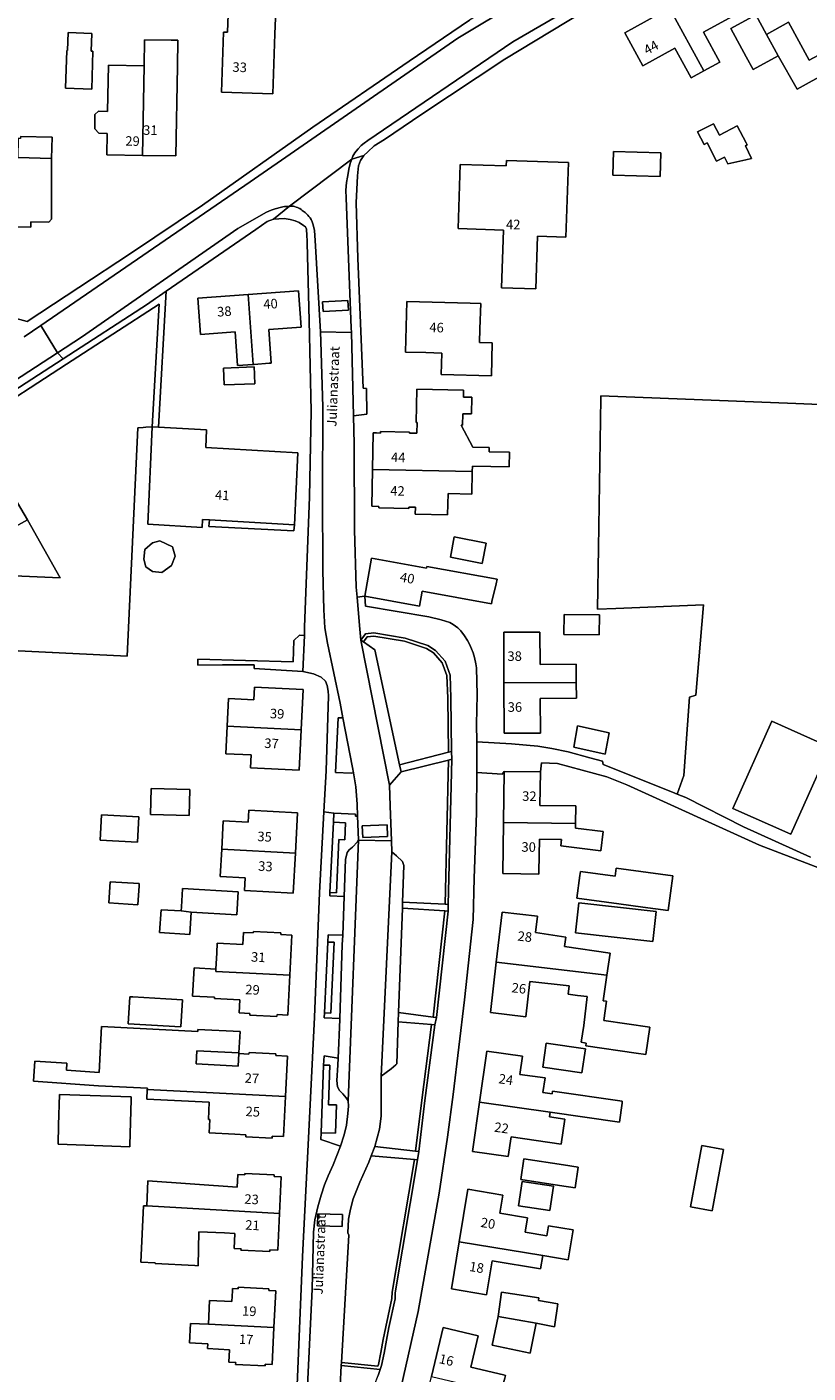
# Model space of a CAD drawing. Units: metres. Extents: x 203275 to 211954, y 436544 to 441036.
# Drawn here: x 206197 to 206319, y 439020 to 439232 of the extents above; entities that cross this region are included whole.
import ezdxf
from ezdxf.enums import TextEntityAlignment as Align

# ---------------------------------------------------------------- set-up
doc = ezdxf.new("R2010")
doc.units = ezdxf.units.M
doc.header["$MEASUREMENT"] = 0
for name, color, linetype, lineweight in [('B-RO-GR-BEPLANTING_CULTUUR_BODEMBEDEKKER-GV', 243, 'Continuous', 0), ('B-RO-GR-BEPLANTING_CULTUUR_HEESTERS-GV', 243, 'Continuous', 0), ('B-RO-GR-GROENVOORZIENING-GV', 243, 'Continuous', 0), ('B-RO-OG-BEBOUWING-GV', 243, 'Continuous', 0), ('B-RO-OG-BEBOUWING-T18', 243, 'Continuous', 0), ('B-RO-OG-TERREIN_CULTUURSCHEIDING-GV', 243, 'Continuous', 0), ('B-RO-OG-TERREIN_ERF-GV', 243, 'Continuous', 0), ('B-RO-OG-TERREIN_ONBEGROEID-GV', 243, 'Continuous', 0), ('B-RO-OG-TOPOGRAFIE-T18', 243, 'Continuous', 0), ('B-RO-VH-VERHARDING_OPEN-GV', 243, 'Continuous', 0)]:
    doc.layers.add(name, color=color, linetype=linetype, lineweight=lineweight)
doc.styles.add('NLCS-ISO-M200-T18', font='NLCS-ISO.ttf', dxfattribs={"height": 1.8})

msp = doc.modelspace()

# ---------------------------------------------------------------- linework, layer by layer
at = {"layer": 'B-RO-GR-BEPLANTING_CULTUUR_BODEMBEDEKKER-GV', "flags": 128}
msp.add_lwpolyline([(206252.13, 439020.839), (206246.03, 439021.466), (206245.842, 439018.202), (206245.766, 439015.933), (206246.966, 439015.558), (206247.96, 439015.558), (206249.104, 439015.896), (206250.041, 439016.739), (206250.679, 439017.471), (206251.26, 439018.427), (206251.804, 439019.87)], close=True, dxfattribs=at)
at = {"layer": 'B-RO-GR-BEPLANTING_CULTUUR_HEESTERS-GV', "flags": 128}
for points in [[(206225.3, 439154.406), (206225.211, 439153.376), (206238.596, 439152.676), (206238.693, 439153.65)], [(206232.31, 439131.03), (206240.011, 439130.578), (206240.221, 439136.233), (206239.436, 439136.274), (206238.584, 439135.427), (206238.469, 439132.082), (206223.493, 439132.488), (206223.481, 439131.549), (206227.349, 439131.63), (206232.308, 439131.646)]]:
    msp.add_lwpolyline(points, close=True, dxfattribs=at)
at = {"layer": 'B-RO-GR-GROENVOORZIENING-GV', "flags": 128}
for points in [[(206202.294, 439179.715), (206188.542, 439170.798), (206187.431, 439170.077), (206187.941, 439169.216), (206189.086, 439169.959), (206202.838, 439178.876), (206217.391, 439188.313), (206216.312, 439169.056), (206217.31, 439169), (206218.507, 439190.351), (206217.465, 439189.632), (206216.828, 439189.193), (206215.55, 439188.311)], [(206249.125, 439135.524), (206249.53, 439135.231), (206250.122, 439136.004), (206251.149, 439136.125), (206255.962, 439135.341), (206259.41, 439134.198), (206260.532, 439133.486), (206261.913, 439131.962), (206262.646, 439129.927), (206262.778, 439126.403), (206262.865, 439117.894), (206263.364, 439118.023), (206263.278, 439126.415), (206263.143, 439130.023), (206262.35, 439132.225), (206260.857, 439133.872), (206259.626, 439134.653), (206256.082, 439135.828), (206251.16, 439136.63), (206249.854, 439136.476)], [(206247.935, 439114.657), (206247.793, 439115.485), (206246.282, 439123.292), (206245.562, 439123.296), (206245.14, 439114.699), (206247.603, 439114.594)], [(206262.894, 439116.65), (206262.353, 439093.983), (206262.853, 439093.958), (206263.397, 439116.774)], [(206244.254, 439095.838), (206244.228, 439095.301), (206246.474, 439095.183), (206246.69, 439101.009), (206246.938, 439102.107), (206247.285, 439102.513), (206247.808, 439102.964), (206248.56, 439103.797), (206248.731, 439104.08), (206248.677, 439105.388), (206248.589, 439107.839), (206248.279, 439107.827), (206248.253, 439108.169), (206244.867, 439108.323), (206244.796, 439106.875), (206246.694, 439106.782), (206246.564, 439104.135), (206245.665, 439104.179), (206245.253, 439095.789)], [(206262.821, 439092.914), (206262.321, 439092.944), (206260.488, 439076.249), (206260.984, 439076.186)], [(206243.907, 439088.046), (206244.906, 439088), (206244.394, 439076.862), (206243.395, 439076.908), (206243.359, 439076.115), (206245.813, 439076.047), (206246.193, 439087.6), (206246.249, 439089.116), (206243.959, 439089.181)], [(206258.199, 439055.099), (206259.174, 439063.142), (206260.718, 439075.028), (206260.219, 439075.071), (206258.678, 439063.204), (206257.702, 439055.156)], [(206243.257, 439068.706), (206244.256, 439068.668), (206244.018, 439062.472), (206245.267, 439062.424), (206245.096, 439057.978), (206242.848, 439058.064), (206242.806, 439056.974), (206245.9, 439055.943), (206246.481, 439057.724), (206246.875, 439059.242), (206247.043, 439061.061), (206247.156, 439062.223), (206247.119, 439063.067), (206246.8, 439063.573), (206246.256, 439064.155), (206245.75, 439064.68), (206245.413, 439065.28), (206245.356, 439066.273), (206245.506, 439068.692), (206245.552, 439069.798), (206243.313, 439070.173)], [(206257.53, 439053.866), (206254.03, 439032.983), (206253.987, 439031.988), (206253.02, 439027.546), (206252.624, 439025.53), (206252.269, 439023.491), (206251.864, 439021.616), (206251.784, 439021.377), (206246.059, 439021.966), (206246.03, 439021.466), (206252.13, 439020.839), (206252.347, 439021.483), (206252.76, 439023.395), (206253.116, 439025.439), (206253.51, 439027.445), (206254.485, 439031.925), (206254.523, 439032.9), (206258.03, 439053.824)]]:
    msp.add_lwpolyline(points, close=True, dxfattribs=at)
at = {"layer": 'B-RO-OG-BEBOUWING-GV', "flags": 128}
for points in [[(206303.037, 439225.003), (206305.562, 439226.391), (206302.994, 439231.065), (206307.504, 439233.543), (206304.667, 439238.707), (206297.632, 439234.841)], [(206228.143, 439231.071), (206227.536, 439231.093), (206227.193, 439221.679), (206235.246, 439221.386), (206235.59, 439230.8), (206235.771, 439235.788), (206232.163, 439235.92), (206232.083, 439233.728), (206228.245, 439233.868)], [(206297.632, 439234.841), (206290.597, 439230.975), (206293.434, 439225.811), (206298.456, 439228.571), (206301.024, 439223.897), (206303.037, 439225.003)], [(206314.718, 439227.391), (206312.891, 439230.741), (206311.217, 439233.812), (206307.264, 439231.657), (206309.681, 439227.223), (206310.764, 439225.236)], [(206312.891, 439230.741), (206314.718, 439227.391), (206317.699, 439222.108), (206322.518, 439224.806), (206321.064, 439227.475), (206319.609, 439226.682), (206316.365, 439232.635)], [(206206.803, 439222.134), (206206.991, 439228.112), (206206.732, 439228.12), (206206.82, 439230.9), (206203.095, 439231.017), (206203.006, 439228.203), (206202.88, 439228.207), (206202.693, 439222.264)], [(206215.029, 439225.796), (206214.801, 439211.703), (206220.041, 439211.618), (206220.27, 439225.711), (206220.336, 439229.811), (206219.284, 439229.828), (206215.096, 439229.896)], [(206214.801, 439211.703), (206215.029, 439225.796), (206209.411, 439225.887), (206209.293, 439218.638), (206207.881, 439218.661), (206207.308, 439218.152), (206207.296, 439215.879), (206207.927, 439215.184), (206209.237, 439215.162), (206209.182, 439211.794)], [(206309.654, 439211.008), (206310.54, 439211.209), (206309.56, 439213.23), (206309.837, 439213.373), (206309.672, 439213.693), (206308.294, 439216.358), (206305.486, 439214.906), (206304.558, 439216.701), (206302.042, 439215.4), (206303.056, 439213.439), (206303.538, 439213.688), (206305.029, 439210.802), (206306.256, 439211.436), (206306.811, 439210.361)], [(206195.238, 439214.349), (206195.184, 439211.374), (206200.472, 439211.247), (206200.599, 439214.591), (206195.615, 439214.683), (206195.621, 439214.356)], [(206296.171, 439208.386), (206296.284, 439212.119), (206288.809, 439212.346), (206288.696, 439208.612)], [(206197.235, 439201.276), (206200.06, 439201.223), (206200.478, 439201.711), (206200.449, 439203.924), (206200.465, 439209.169), (206200.472, 439211.247), (206195.184, 439211.374), (206192.232, 439211.445), (206192.236, 439211.306), (206187.075, 439211.367), (206187.016, 439207.615), (206190.352, 439207.561), (206190.222, 439200.54), (206197.219, 439200.41)], [(206281.346, 439198.872), (206281.726, 439210.591), (206272.005, 439210.906), (206271.978, 439210.067), (206264.734, 439210.301), (206264.407, 439200.208), (206271.518, 439199.978), (206271.224, 439190.905), (206276.599, 439190.731), (206276.868, 439199.017)], [(206231.399, 439189.854), (206232.184, 439178.851), (206232.343, 439178.862), (206234.683, 439179.03), (206234.991, 439179.052), (206234.614, 439184.341), (206239.728, 439184.706), (206239.32, 439190.419)], [(206232.184, 439178.851), (206231.399, 439189.854), (206223.478, 439189.289), (206223.886, 439183.575), (206229.337, 439183.964), (206229.714, 439178.675)], [(206261.744, 439177.265), (206269.628, 439177.064), (206269.758, 439182.235), (206267.769, 439182.286), (206267.822, 439184.424), (206267.958, 439188.445), (206266.282, 439188.498), (206256.329, 439188.767), (206256.115, 439180.786), (206259.307, 439180.701), (206261.831, 439180.634)], [(206232.4, 439177.333), (206232.358, 439178.46), (206227.523, 439178.278), (206227.623, 439175.624), (206232.457, 439175.806), (206232.406, 439177.166)], [(206250.937, 439162.317), (206266.63, 439162), (206266.647, 439162.855), (206272.447, 439162.737), (206272.493, 439165.037), (206269.285, 439165.09), (206269.288, 439165.777), (206266.698, 439165.83), (206264.859, 439169.296), (206265.1, 439169.293), (206265.127, 439171.088), (206266.479, 439171.061), (206266.532, 439173.702), (206265.221, 439173.728), (206265.243, 439174.804), (206257.905, 439174.95), (206257.801, 439169.737), (206257.953, 439169.734), (206257.919, 439168.045), (206256.766, 439168.068), (206256.769, 439168.205), (206252.209, 439168.297), (206252.205, 439168.066), (206251.554, 439168.079), (206251.054, 439168.089)], [(206238.693, 439153.65), (206239.201, 439164.969), (206224.723, 439165.786), (206224.849, 439168.574), (206217.31, 439169), (206216.312, 439169.056), (206215.624, 439153.72), (206224.16, 439153.238), (206224.215, 439154.467), (206225.3, 439154.406)], [(206266.63, 439162), (206250.937, 439162.317), (206250.821, 439156.56), (206251.934, 439156.537), (206251.929, 439156.291), (206256.627, 439156.196), (206256.632, 439156.428), (206257.683, 439156.407), (206257.661, 439155.315), (206262.747, 439155.212), (206262.814, 439158.545), (206266.558, 439158.469)], [(206193.372, 439145.662), (206201.849, 439145.285), (206196.699, 439154.428), (206190.319, 439150.891), (206191.718, 439148.494)], [(206263.193, 439148.536), (206268.203, 439147.551), (206268.818, 439150.758), (206263.776, 439151.733)], [(206249.707, 439142.426), (206258.343, 439140.854), (206258.768, 439143.188), (206269.657, 439141.207), (206269.725, 439141.578), (206270.384, 439144.356), (206270.517, 439145.089), (206259.479, 439147.098), (206259.433, 439146.844), (206250.797, 439148.416)], [(206281.034, 439136.409), (206286.554, 439136.318), (206286.605, 439139.457), (206281.085, 439139.547)], [(206271.607, 439128.807), (206282.978, 439128.866), (206282.978, 439128.917), (206282.963, 439131.73), (206277.293, 439131.7), (206277.266, 439136.777), (206271.566, 439136.747)], [(206228.087, 439121.973), (206239.713, 439121.387), (206240.032, 439127.732), (206232.401, 439128.117), (206232.301, 439126.123), (206228.306, 439126.324)], [(206271.607, 439128.807), (206271.649, 439120.866), (206277.349, 439120.896), (206277.321, 439126.333), (206282.991, 439126.363), (206282.978, 439128.866)], [(206239.713, 439121.387), (206228.087, 439121.973), (206227.87, 439117.654), (206231.864, 439117.453), (206231.762, 439115.426), (206239.393, 439115.042)], [(206282.574, 439118.694), (206287.505, 439117.594), (206288.171, 439120.906), (206283.181, 439122.044)], [(206277.327, 439114.786), (206271.657, 439114.865), (206271.545, 439106.842), (206282.842, 439106.683), (206282.881, 439109.443), (206277.253, 439109.522)], [(206216.051, 439108.091), (206222.107, 439107.94), (206222.208, 439112.023), (206216.152, 439112.173)], [(206208.35, 439108.027), (206208.133, 439104.058), (206213.991, 439103.737), (206214.209, 439107.706)], [(206231.407, 439106.868), (206227.472, 439107.082), (206227.231, 439102.652), (206238.809, 439102.023), (206239.152, 439108.334), (206231.509, 439108.75)], [(206282.842, 439106.683), (206271.545, 439106.842), (206271.432, 439098.818), (206277.102, 439098.738), (206277.106, 439099.042), (206277.106, 439099.072), (206277.179, 439104.219), (206280.46, 439104.173), (206280.666, 439104.17), (206280.544, 439103.163), (206286.846, 439102.405), (206287.207, 439105.408), (206282.832, 439105.935)], [(206230.933, 439098.142), (206230.823, 439096.127), (206238.466, 439095.712), (206238.809, 439102.023), (206227.231, 439102.652), (206226.998, 439098.356)], [(206283.557, 439098.525), (206283.068, 439094.96), (206289.654, 439094.057), (206293.444, 439093.537), (206297.434, 439092.99), (206298.181, 439098.439), (206289.264, 439099.662), (206289.088, 439098.373), (206283.638, 439099.119)], [(206214.251, 439096.899), (206214.272, 439097.227), (206209.711, 439097.517), (206209.499, 439094.187), (206214.059, 439093.896)], [(206220.878, 439092.931), (206222.424, 439092.744), (206229.622, 439092.313), (206229.84, 439095.951), (206221.091, 439096.476), (206221.088, 439096.419), (206220.918, 439093.601)], [(206222.424, 439092.744), (206220.878, 439092.931), (206217.688, 439093.122), (206217.473, 439089.529), (206222.214, 439089.245)], [(206282.838, 439089.499), (206294.987, 439088.151), (206295.51, 439092.866), (206283.361, 439094.214)], [(206287.789, 439082.851), (206288.288, 439086.269), (206281.129, 439087.316), (206281.35, 439088.833), (206276.577, 439089.531), (206276.875, 439092.12), (206271.312, 439092.76), (206270.402, 439084.854)], [(206226.297, 439083.425), (206237.946, 439082.829), (206238.269, 439089.146), (206236.504, 439089.236), (206236.517, 439089.495), (206232.204, 439089.715), (206232.191, 439089.468), (206230.642, 439089.547), (206230.545, 439087.649), (206226.524, 439087.855), (206226.447, 439086.359), (206226.314, 439083.764)], [(206287.789, 439082.851), (206270.402, 439084.854), (206269.491, 439076.947), (206275.054, 439076.306), (206275.692, 439081.843), (206281.862, 439081.133), (206281.714, 439079.847), (206283.19, 439079.663), (206284.679, 439079.478), (206284.156, 439074.934), (206283.769, 439072.283), (206284.549, 439072.169), (206284.483, 439071.719), (206292.385, 439070.564), (206293.896, 439070.343), (206294.525, 439074.643), (206287.288, 439075.701), (206287.732, 439078.736), (206287.199, 439078.814)], [(206237.946, 439082.829), (206226.297, 439083.425), (206226.314, 439083.764), (206222.881, 439083.985), (206222.643, 439079.546), (206226.088, 439079.351), (206226.08, 439079.186), (206230.102, 439078.981), (206229.996, 439076.911), (206231.678, 439076.825), (206231.665, 439076.558), (206235.911, 439076.34), (206235.927, 439076.647), (206237.625, 439076.56)], [(206218.454, 439079.104), (206213.267, 439079.407), (206212.782, 439079.435), (206212.535, 439075.203), (206220.829, 439074.719), (206221.076, 439078.951)], [(206237.273, 439063.74), (206237.596, 439070.094), (206235.749, 439070.188), (206235.761, 439070.441), (206231.53, 439070.656), (206231.518, 439070.42), (206229.931, 439070.501), (206229.832, 439068.55), (206223.206, 439068.886), (206223.31, 439070.941), (206229.936, 439070.604), (206230.108, 439073.978), (206223.484, 439074.313), (206223.468, 439074), (206208.33, 439074.766), (206207.964, 439067.54), (206202.83, 439067.874), (206202.902, 439069.008), (206197.84, 439069.299), (206197.735, 439067.745), (206197.628, 439066.162), (206207.858, 439065.442), (206215.54, 439065.054), (206215.529, 439064.844)], [(206284.412, 439071.235), (206278.254, 439072.136), (206277.706, 439068.392), (206283.865, 439067.491)], [(206274.12, 439067.232), (206274.53, 439070.104), (206268.913, 439070.906), (206267.768, 439062.887), (206278.876, 439061.3), (206289.744, 439059.748), (206290.168, 439062.716), (206290.212, 439063.026), (206279.259, 439064.59), (206279.198, 439064.163), (206277.733, 439064.373), (206278.061, 439066.669)], [(206212.795, 439056.171), (206212.999, 439063.243), (206213.013, 439063.723), (206201.72, 439064.048), (206201.582, 439059.275), (206201.495, 439056.286), (206212.786, 439055.846)], [(206229.287, 439057.826), (206231.026, 439057.738), (206231.011, 439057.434), (206235.143, 439057.224), (206235.159, 439057.544), (206236.954, 439057.453), (206237.273, 439063.74), (206215.529, 439064.844), (206215.454, 439063.356), (206225.281, 439062.859), (206225.144, 439060.143), (206225.341, 439060.133), (206225.234, 439058.031)], [(206278.876, 439061.3), (206267.768, 439062.887), (206266.657, 439055.113), (206272.274, 439054.31), (206272.717, 439057.412), (206280.604, 439056.285), (206281.165, 439060.213), (206278.77, 439060.555)], [(206300.945, 439046.435), (206304.357, 439045.809), (206306.125, 439055.451), (206302.712, 439056.077)], [(206280.355, 439049.754), (206282.799, 439049.381), (206283.298, 439052.646), (206280.991, 439052.998), (206274.739, 439053.953), (206274.241, 439050.688)], [(206215.445, 439046.561), (206236.317, 439045.356), (206236.595, 439051.143), (206235.467, 439051.198), (206235.478, 439051.437), (206230.873, 439051.658), (206230.864, 439051.465), (206229.749, 439051.519), (206229.653, 439049.525), (206215.634, 439050.48)], [(206277.699, 439038.749), (206281.683, 439038.088), (206282.465, 439042.794), (206278.632, 439043.43), (206278.371, 439041.856), (206274.939, 439042.427), (206275.312, 439044.677), (206270.977, 439045.397), (206271.452, 439048.257), (206265.939, 439049.173), (206264.57, 439040.93)], [(206274.456, 439050.385), (206273.884, 439046.596), (206278.821, 439045.85), (206279.393, 439049.639)], [(206236.317, 439045.356), (206215.445, 439046.561), (206214.946, 439046.585), (206214.52, 439037.736), (206216.784, 439037.628), (206216.777, 439037.478), (206223.002, 439037.178), (206223.521, 439037.153), (206223.622, 439042.507), (206227.667, 439042.304), (206229.302, 439042.222), (206229.188, 439039.852), (206230.272, 439039.8), (206230.262, 439039.607), (206234.773, 439039.391), (206234.787, 439039.676), (206236.041, 439039.616)], [(206269.74, 439037.949), (206277.356, 439036.684), (206277.699, 439038.749), (206264.57, 439040.93), (206263.336, 439033.5), (206268.849, 439032.585)], [(206228.84, 439031.534), (206225.337, 439031.706), (206225.153, 439027.954), (206235.446, 439027.417), (206235.729, 439033.183), (206234.62, 439033.238), (206234.634, 439033.525), (206229.823, 439033.761), (206229.811, 439033.507), (206228.939, 439033.55), (206228.922, 439033.212)], [(206276.648, 439028.112), (206279.534, 439027.565), (206280.058, 439031.179), (206277.03, 439031.671), (206277.101, 439032.122), (206272.946, 439032.758), (206271.234, 439033.02), (206270.676, 439029.196)], [(206225.153, 439027.954), (206222.317, 439028.093), (206222.166, 439025.018), (206225.031, 439024.878), (206224.994, 439024.121), (206228.469, 439023.951), (206228.373, 439021.996), (206229.428, 439021.944), (206229.413, 439021.644), (206234.051, 439021.417), (206234.065, 439021.691), (206235.163, 439021.637), (206235.446, 439027.417)], [(206271.121, 439017.151), (206271.181, 439017.405), (206271.185, 439017.421), (206271.731, 439019.47), (206271.845, 439019.897), (206271.517, 439019.984), (206266.399, 439021.187), (206267.567, 439026.158), (206262.028, 439027.459), (206260.209, 439019.715)], [(206270.676, 439029.196), (206269.741, 439024.661), (206275.7, 439023.383), (206276.648, 439028.112)]]:
    msp.add_lwpolyline(points, close=True, dxfattribs=at)
at = {"layer": 'B-RO-OG-TERREIN_CULTUURSCHEIDING-GV', "flags": 128}
for points in [[(206196.699, 439154.428), (206201.849, 439145.285), (206193.372, 439145.662), (206188.956, 439145.954), (206188.914, 439143.419), (206188.759, 439134.116), (206212.344, 439132.974), (206214.022, 439168.894), (206214.905, 439168.957), (206215.306, 439168.985), (206216.312, 439169.056), (206217.391, 439188.313), (206202.838, 439178.876), (206189.086, 439169.959), (206187.941, 439169.216)], [(206217.798, 439146.128), (206219.363, 439147.24), (206219.898, 439148.722), (206219.486, 439150.163), (206217.51, 439151.111), (206216.356, 439150.823), (206215.162, 439149.752), (206214.997, 439148.228), (206215.286, 439147.034), (206216.356, 439146.292)], [(206262.865, 439117.894), (206262.778, 439126.403), (206262.646, 439129.927), (206261.913, 439131.962), (206260.532, 439133.486), (206259.41, 439134.198), (206255.962, 439135.341), (206251.149, 439136.125), (206250.122, 439136.004), (206249.53, 439135.231), (206251.291, 439133.955), (206255.193, 439115.914)], [(206316.732, 439104.985), (206307.597, 439109.054), (206313.699, 439122.753), (206322.834, 439118.685)], [(206255.431, 439114.815), (206253.603, 439112.683), (206253.729, 439109.452), (206253.921, 439103.934), (206253.98, 439102.235), (206254.692, 439101.579), (206255.668, 439100.712), (206255.884, 439100.063), (206255.675, 439094.322), (206262.353, 439093.983), (206262.894, 439116.65)], [(206255.64, 439093.351), (206255.042, 439076.943), (206260.488, 439076.249), (206262.321, 439092.944)], [(206252.32, 439066.946), (206252.293, 439060.667), (206252.031, 439058.605), (206251.318, 439055.886), (206257.702, 439055.156), (206258.678, 439063.204), (206260.219, 439075.071), (206254.99, 439075.517), (206254.749, 439068.896), (206254.594, 439068.733), (206253.897, 439068.1)]]:
    msp.add_lwpolyline(points, close=True, dxfattribs=at)
msp.add_lwpolyline([(206340.009, 439171.76), (206317.506, 439172.682), (206286.825, 439173.939), (206286.818, 439173.496), (206286.449, 439150.013), (206286.298, 439140.385), (206289.192, 439140.503), (206302.979, 439141.068), (206301.782, 439126.851), (206300.781, 439126.544), (206299.867, 439114.241), (206298.819, 439111.31), (206300.182, 439110.766), (206309.256, 439106.135), (206319.804, 439101.373)], dxfattribs=at)
at = {"layer": 'B-RO-OG-TERREIN_ERF-GV', "flags": 128}
for points in [[(206298.456, 439228.571), (206293.434, 439225.811), (206290.597, 439230.975), (206297.632, 439234.841), (206304.667, 439238.707), (206307.504, 439233.543), (206302.994, 439231.065), (206305.562, 439226.391), (206303.037, 439225.003), (206301.024, 439223.897)], [(206235.59, 439230.8), (206235.246, 439221.386), (206227.193, 439221.679), (206227.536, 439231.093), (206228.143, 439231.071), (206228.245, 439233.868), (206232.083, 439233.728), (206232.163, 439235.92), (206235.771, 439235.788)], [(206312.891, 439230.741), (206316.365, 439232.635), (206319.609, 439226.682), (206321.064, 439227.475), (206322.518, 439224.806), (206317.699, 439222.108), (206314.718, 439227.391), (206310.764, 439225.236), (206309.681, 439227.223), (206307.264, 439231.657), (206311.217, 439233.812)], [(206206.803, 439222.134), (206202.693, 439222.264), (206202.88, 439228.207), (206203.006, 439228.203), (206203.095, 439231.017), (206206.82, 439230.9), (206206.732, 439228.12), (206206.991, 439228.112)], [(206214.801, 439211.703), (206209.182, 439211.794), (206209.237, 439215.162), (206207.927, 439215.184), (206207.296, 439215.879), (206207.308, 439218.152), (206207.881, 439218.661), (206209.293, 439218.638), (206209.411, 439225.887), (206215.029, 439225.796), (206215.096, 439229.896), (206219.284, 439229.828), (206220.336, 439229.811), (206220.27, 439225.711), (206220.041, 439211.618)], [(206309.672, 439213.693), (206309.837, 439213.373), (206309.56, 439213.23), (206310.54, 439211.209), (206309.654, 439211.008), (206306.811, 439210.361), (206306.256, 439211.436), (206305.029, 439210.802), (206303.538, 439213.688), (206303.056, 439213.439), (206302.042, 439215.4), (206304.558, 439216.701), (206305.486, 439214.906), (206308.294, 439216.358)], [(206296.171, 439208.386), (206288.696, 439208.612), (206288.809, 439212.346), (206296.284, 439212.119)], [(206281.346, 439198.872), (206276.868, 439199.017), (206276.599, 439190.731), (206271.224, 439190.905), (206271.518, 439199.978), (206264.407, 439200.208), (206264.734, 439210.301), (206271.978, 439210.067), (206272.005, 439210.906), (206281.726, 439210.591)], [(206229.337, 439183.964), (206223.886, 439183.575), (206223.478, 439189.289), (206231.399, 439189.854), (206239.32, 439190.419), (206239.728, 439184.706), (206234.614, 439184.341), (206234.991, 439179.052), (206234.683, 439179.03), (206232.343, 439178.862), (206232.184, 439178.851), (206229.714, 439178.675)], [(206267.822, 439184.424), (206267.769, 439182.286), (206269.758, 439182.235), (206269.628, 439177.064), (206261.744, 439177.265), (206261.831, 439180.634), (206259.307, 439180.701), (206256.115, 439180.786), (206256.329, 439188.767), (206266.282, 439188.498), (206267.958, 439188.445)], [(206232.358, 439178.46), (206232.4, 439177.333), (206232.406, 439177.166), (206232.457, 439175.806), (206227.623, 439175.624), (206227.523, 439178.278)], [(206269.288, 439165.777), (206269.285, 439165.09), (206272.493, 439165.037), (206272.447, 439162.737), (206266.647, 439162.855), (206266.63, 439162), (206266.558, 439158.469), (206262.814, 439158.545), (206262.747, 439155.212), (206257.661, 439155.315), (206257.683, 439156.407), (206256.632, 439156.428), (206256.627, 439156.196), (206251.929, 439156.291), (206251.934, 439156.537), (206250.821, 439156.56), (206250.937, 439162.317), (206251.054, 439168.089), (206251.554, 439168.079), (206252.205, 439168.066), (206252.209, 439168.297), (206256.769, 439168.205), (206256.766, 439168.068), (206257.919, 439168.045), (206257.953, 439169.734), (206257.801, 439169.737), (206257.905, 439174.95), (206265.243, 439174.804), (206265.221, 439173.728), (206266.532, 439173.702), (206266.479, 439171.061), (206265.127, 439171.088), (206265.1, 439169.293), (206264.859, 439169.296), (206266.698, 439165.83)], [(206217.798, 439146.128), (206216.356, 439146.292), (206215.286, 439147.034), (206214.997, 439148.228), (206215.162, 439149.752), (206216.356, 439150.823), (206217.51, 439151.111), (206219.486, 439150.163), (206219.898, 439148.722), (206219.363, 439147.24)], [(206263.193, 439148.536), (206263.776, 439151.733), (206268.818, 439150.758), (206268.203, 439147.551)], [(206249.707, 439142.426), (206250.797, 439148.416), (206259.433, 439146.844), (206259.479, 439147.098), (206270.517, 439145.089), (206270.384, 439144.356), (206269.725, 439141.578), (206269.657, 439141.207), (206258.768, 439143.188), (206258.343, 439140.854)], [(206281.034, 439136.409), (206281.085, 439139.547), (206286.605, 439139.457), (206286.554, 439136.318)], [(206277.321, 439126.333), (206277.349, 439120.896), (206271.649, 439120.866), (206271.607, 439128.807), (206271.566, 439136.747), (206277.266, 439136.777), (206277.293, 439131.7), (206282.963, 439131.73), (206282.978, 439128.917), (206282.978, 439128.866), (206282.991, 439126.363)], [(206239.713, 439121.387), (206239.393, 439115.042), (206231.762, 439115.426), (206231.864, 439117.453), (206227.87, 439117.654), (206228.087, 439121.973), (206228.306, 439126.324), (206232.301, 439126.123), (206232.401, 439128.117), (206240.032, 439127.732)], [(206282.574, 439118.694), (206283.181, 439122.044), (206288.171, 439120.906), (206287.505, 439117.594)], [(206216.051, 439108.091), (206216.152, 439112.173), (206222.208, 439112.023), (206222.107, 439107.94)], [(206208.35, 439108.027), (206214.209, 439107.706), (206213.991, 439103.737), (206208.133, 439104.058)], [(206227.231, 439102.652), (206227.472, 439107.082), (206231.407, 439106.868), (206231.509, 439108.75), (206239.152, 439108.334), (206238.809, 439102.023), (206238.466, 439095.712), (206230.823, 439096.127), (206230.933, 439098.142), (206226.998, 439098.356)], [(206283.068, 439094.96), (206283.557, 439098.525), (206283.638, 439099.119), (206289.088, 439098.373), (206289.264, 439099.662), (206298.181, 439098.439), (206297.434, 439092.99), (206293.444, 439093.537), (206289.654, 439094.057)], [(206209.711, 439097.517), (206214.272, 439097.227), (206214.251, 439096.899), (206214.059, 439093.896), (206209.499, 439094.187)], [(206220.918, 439093.601), (206221.088, 439096.419), (206221.091, 439096.476), (206229.84, 439095.951), (206229.622, 439092.313), (206222.424, 439092.744), (206222.214, 439089.245), (206217.473, 439089.529), (206217.688, 439093.122), (206220.878, 439092.931)], [(206282.838, 439089.499), (206283.361, 439094.214), (206295.51, 439092.866), (206294.987, 439088.151)], [(206276.577, 439089.531), (206281.35, 439088.833), (206281.129, 439087.316), (206288.288, 439086.269), (206287.789, 439082.851), (206287.199, 439078.814), (206287.732, 439078.736), (206287.288, 439075.701), (206294.525, 439074.643), (206293.896, 439070.343), (206292.385, 439070.564), (206284.483, 439071.719), (206284.549, 439072.169), (206283.769, 439072.283), (206284.156, 439074.934), (206284.679, 439079.478), (206283.19, 439079.663), (206281.714, 439079.847), (206281.862, 439081.133), (206275.692, 439081.843), (206275.054, 439076.306), (206269.491, 439076.947), (206270.402, 439084.854), (206271.312, 439092.76), (206276.875, 439092.12)], [(206230.102, 439078.981), (206226.08, 439079.186), (206226.088, 439079.351), (206222.643, 439079.546), (206222.881, 439083.985), (206226.314, 439083.764), (206226.447, 439086.359), (206226.524, 439087.855), (206230.545, 439087.649), (206230.642, 439089.547), (206232.191, 439089.468), (206232.204, 439089.715), (206236.517, 439089.495), (206236.504, 439089.236), (206238.269, 439089.146), (206237.946, 439082.829), (206237.625, 439076.56), (206235.927, 439076.647), (206235.911, 439076.34), (206231.665, 439076.558), (206231.678, 439076.825), (206229.996, 439076.911)], [(206213.267, 439079.407), (206218.454, 439079.104), (206221.076, 439078.951), (206220.829, 439074.719), (206212.535, 439075.203), (206212.782, 439079.435)], [(206237.273, 439063.74), (206236.954, 439057.453), (206235.159, 439057.544), (206235.143, 439057.224), (206231.011, 439057.434), (206231.026, 439057.738), (206229.287, 439057.826), (206225.234, 439058.031), (206225.341, 439060.133), (206225.144, 439060.143), (206225.281, 439062.859), (206215.454, 439063.356), (206215.529, 439064.844), (206215.54, 439065.054), (206207.858, 439065.442), (206197.628, 439066.162), (206197.735, 439067.745), (206197.84, 439069.299), (206202.902, 439069.008), (206202.83, 439067.874), (206207.964, 439067.54), (206208.33, 439074.766), (206223.468, 439074), (206223.484, 439074.313), (206230.108, 439073.978), (206229.936, 439070.604), (206223.31, 439070.941), (206223.206, 439068.886), (206229.832, 439068.55), (206229.931, 439070.501), (206231.518, 439070.42), (206231.53, 439070.656), (206235.761, 439070.441), (206235.749, 439070.188), (206237.596, 439070.094)], [(206283.865, 439067.491), (206277.706, 439068.392), (206278.254, 439072.136), (206284.412, 439071.235)], [(206267.768, 439062.887), (206268.913, 439070.906), (206274.53, 439070.104), (206274.12, 439067.232), (206278.061, 439066.669), (206277.733, 439064.373), (206279.198, 439064.163), (206279.259, 439064.59), (206290.212, 439063.026), (206290.168, 439062.716), (206289.744, 439059.748), (206278.876, 439061.3), (206278.77, 439060.555), (206281.165, 439060.213), (206280.604, 439056.285), (206272.717, 439057.412), (206272.274, 439054.31), (206266.657, 439055.113)], [(206212.999, 439063.243), (206212.795, 439056.171), (206212.786, 439055.846), (206201.495, 439056.286), (206201.582, 439059.275), (206201.72, 439064.048), (206213.013, 439063.723)], [(206300.945, 439046.435), (206302.712, 439056.077), (206306.125, 439055.451), (206304.357, 439045.809)], [(206280.991, 439052.998), (206283.298, 439052.646), (206282.799, 439049.381), (206280.355, 439049.754), (206274.241, 439050.688), (206274.739, 439053.953)], [(206229.653, 439049.525), (206229.749, 439051.519), (206230.864, 439051.465), (206230.873, 439051.658), (206235.478, 439051.437), (206235.467, 439051.198), (206236.595, 439051.143), (206236.317, 439045.356), (206236.041, 439039.616), (206234.787, 439039.676), (206234.773, 439039.391), (206230.262, 439039.607), (206230.272, 439039.8), (206229.188, 439039.852), (206229.302, 439042.222), (206227.667, 439042.304), (206223.622, 439042.507), (206223.521, 439037.153), (206223.002, 439037.178), (206216.777, 439037.478), (206216.784, 439037.628), (206214.52, 439037.736), (206214.946, 439046.585), (206215.445, 439046.561), (206215.634, 439050.48)], [(206270.977, 439045.397), (206275.312, 439044.677), (206274.939, 439042.427), (206278.371, 439041.856), (206278.632, 439043.43), (206282.465, 439042.794), (206281.683, 439038.088), (206277.699, 439038.749), (206277.356, 439036.684), (206269.74, 439037.949), (206268.849, 439032.585), (206263.336, 439033.5), (206264.57, 439040.93), (206265.939, 439049.173), (206271.452, 439048.257)], [(206274.456, 439050.385), (206279.393, 439049.639), (206278.821, 439045.85), (206273.884, 439046.596)], [(206228.469, 439023.951), (206224.994, 439024.121), (206225.031, 439024.878), (206222.166, 439025.018), (206222.317, 439028.093), (206225.153, 439027.954), (206225.337, 439031.706), (206228.84, 439031.534), (206228.922, 439033.212), (206228.939, 439033.55), (206229.811, 439033.507), (206229.823, 439033.761), (206234.634, 439033.525), (206234.62, 439033.238), (206235.729, 439033.183), (206235.446, 439027.417), (206235.163, 439021.637), (206234.065, 439021.691), (206234.051, 439021.417), (206229.413, 439021.644), (206229.428, 439021.944), (206228.373, 439021.996)], [(206277.03, 439031.671), (206280.058, 439031.179), (206279.534, 439027.565), (206276.648, 439028.112), (206275.7, 439023.383), (206269.741, 439024.661), (206270.676, 439029.196), (206271.234, 439033.02), (206272.946, 439032.758), (206277.101, 439032.122)], [(206271.181, 439017.405), (206271.121, 439017.151), (206270.591, 439014.892), (206267.928, 439015.517), (206266.818, 439010.795), (206264.107, 439011.432), (206263.928, 439010.67), (206258.389, 439011.971), (206260.209, 439019.715), (206262.028, 439027.459), (206267.567, 439026.158), (206266.399, 439021.187), (206271.517, 439019.984), (206271.845, 439019.897), (206271.731, 439019.47), (206271.185, 439017.421)]]:
    msp.add_lwpolyline(points, close=True, dxfattribs=at)
for points in [[(206193.532, 439186.455), (206196.651, 439185.605), (206212.877, 439196.297), (206224.205, 439203.901), (206241.581, 439216.131), (206256.686, 439226.515), (206266.179, 439232.96)], [(206283.79, 439234.143), (206271.74, 439226.817), (206258.694, 439218.174), (206252.805, 439214.208), (206251.225, 439213.193), (206250.178, 439212.292), (206249.597, 439211.721), (206249.044, 439210.893), (206248.748, 439210.091), (206248.571, 439208.518), (206248.387, 439204.247), (206248.658, 439195.562), (206249.48, 439175.124), (206249.998, 439175.058), (206250.026, 439171.011), (206247.954, 439170.768), (206248.067, 439166.335), (206248.109, 439152.842), (206248.369, 439143.819), (206248.501, 439142.282), (206249.707, 439142.426), (206249.819, 439140.821), (206259.805, 439139.162), (206261.741, 439138.718), (206263.083, 439138.257), (206263.627, 439137.974), (206264.376, 439137.418), (206264.805, 439136.954), (206265.421, 439136.156), (206265.856, 439135.473), (206266.17, 439134.867), (206266.507, 439134.141), (206266.762, 439133.513), (206266.999, 439132.785), (206267.204, 439131.798), (206267.281, 439131.145), (206267.394, 439126.902), (206267.299, 439122.275), (206267.329, 439119.52), (206272.791, 439119.181), (206276.934, 439118.814), (206279.115, 439118.468), (206281.72, 439117.97), (206285.107, 439117.002), (206287.119, 439116.488), (206287.211, 439115.939), (206298.12, 439111.589), (206298.819, 439111.31), (206299.867, 439114.241), (206300.781, 439126.544), (206301.782, 439126.851), (206302.979, 439141.068), (206289.192, 439140.503), (206286.298, 439140.385), (206286.449, 439150.013), (206286.818, 439173.496), (206286.825, 439173.939), (206317.506, 439172.682), (206340.009, 439171.76)], [(206195.615, 439214.683), (206200.599, 439214.591), (206200.472, 439211.247), (206200.465, 439209.169), (206200.449, 439203.924), (206200.478, 439201.711), (206200.06, 439201.223), (206197.235, 439201.276), (206197.219, 439200.41), (206190.222, 439200.54)], [(206238.66, 439008.298), (206239.936, 439038.601), (206240.856, 439057.218), (206241.813, 439076.248), (206242.604, 439095.8), (206243.292, 439108.521), (206243.641, 439114.978), (206244.002, 439126.775), (206243.962, 439127.508), (206243.82, 439128.378), (206243.544, 439129.065), (206242.873, 439129.682), (206241.648, 439130.225), (206240.011, 439130.578), (206232.31, 439131.03), (206232.308, 439131.646), (206227.349, 439131.63), (206223.481, 439131.549), (206223.493, 439132.488), (206238.469, 439132.082), (206238.584, 439135.427), (206239.436, 439136.274), (206240.221, 439136.233), (206240.27, 439137.565), (206241.028, 439158.051), (206241.283, 439171.512), (206241.001, 439185.773), (206240.655, 439197.988), (206240.617, 439199.436), (206240.587, 439199.793), (206240.54, 439200.089), (206240.391, 439200.462), (206240.067, 439200.711), (206239.4, 439201.15), (206238.758, 439201.431), (206238.018, 439201.629), (206237.062, 439201.782), (206236.189, 439201.759), (206235.398, 439201.679), (206234.395, 439201.315), (206232.602, 439200.076), (206218.507, 439190.351), (206217.31, 439169), (206224.849, 439168.574), (206224.723, 439165.786), (206239.201, 439164.969), (206238.693, 439153.65), (206238.596, 439152.676), (206225.211, 439153.376), (206225.3, 439154.406), (206224.215, 439154.467), (206224.16, 439153.238), (206215.624, 439153.72), (206216.312, 439169.056), (206215.306, 439168.985), (206214.905, 439168.957), (206214.022, 439168.894), (206212.344, 439132.974), (206188.759, 439134.116)], [(206190.319, 439150.891), (206196.699, 439154.428), (206187.941, 439169.216)], [(206367.61, 439081.889), (206311.804, 439103.275), (206290.948, 439112.753), (206287.782, 439114.011), (206280.029, 439116.085), (206277.504, 439116.232), (206277.327, 439114.786), (206277.253, 439109.522), (206282.881, 439109.443), (206282.842, 439106.683), (206282.832, 439105.935), (206287.207, 439105.408), (206286.846, 439102.405), (206280.544, 439103.163), (206280.666, 439104.17), (206280.46, 439104.173), (206277.179, 439104.219), (206277.106, 439099.072), (206277.106, 439099.042), (206277.102, 439098.738), (206271.432, 439098.818), (206271.545, 439106.842), (206271.657, 439114.865), (206271.328, 439114.457), (206267.332, 439114.689), (206267.274, 439108.304), (206266.931, 439098.075), (206266.747, 439091.561), (206265.376, 439078.982), (206263.599, 439064.079), (206262.717, 439057.348), (206261.423, 439048.536), (206258.122, 439029.957), (206252.759, 439006.277)]]:
    msp.add_lwpolyline(points, dxfattribs=at)
at = {"layer": 'B-RO-OG-TERREIN_ONBEGROEID-GV', "flags": 128}
for points in [[(206316.732, 439104.985), (206322.834, 439118.685), (206313.699, 439122.753), (206307.597, 439109.054)], [(206250.751, 439054.429), (206250.362, 439053.43), (206248.955, 439050.281), (206247.905, 439047.675), (206247.493, 439046.062), (206247.174, 439044.469), (206247.043, 439042.35), (206247.211, 439041.966), (206246.059, 439021.966), (206251.784, 439021.377), (206251.864, 439021.616), (206252.269, 439023.491), (206252.624, 439025.53), (206253.02, 439027.546), (206253.987, 439031.988), (206254.03, 439032.983), (206257.53, 439053.866)]]:
    msp.add_lwpolyline(points, close=True, dxfattribs=at)
at = {"layer": 'B-RO-VH-VERHARDING_OPEN-GV', "flags": 128}
for points in [[(206196.193, 439183.191), (206198.782, 439184.968), (206231.687, 439207.553), (206264.348, 439230.133), (206283.156, 439241.488), (206286.012, 439243.06), (206294.86, 439247.929), (206294.152, 439249.227), (206287.181, 439245.426), (206285.966, 439244.838), (206285.024, 439244.381), (206281.195, 439242.151), (206280.656, 439241.821), (206266.179, 439232.96), (206256.686, 439226.515), (206241.581, 439216.131), (206224.205, 439203.901), (206212.877, 439196.297), (206196.651, 439185.605), (206193.532, 439186.455)], [(206283.156, 439241.488), (206264.348, 439230.133), (206231.687, 439207.553), (206198.782, 439184.968), (206201.411, 439180.699), (206205.189, 439183.153), (206229.779, 439200.239), (206234.275, 439202.8), (206234.982, 439203.076), (206235.631, 439203.312), (206236.616, 439203.576), (206236.853, 439203.603), (206237.09, 439203.668), (206237.446, 439203.698), (206237.902, 439203.73), (206247.688, 439211.114), (206247.854, 439211.575), (206248.138, 439212.099), (206248.388, 439212.403), (206248.696, 439212.749), (206249.178, 439213.277), (206249.605, 439213.626), (206250.189, 439214.078), (206272.995, 439229.569), (206285.716, 439237.032)], [(206179.873, 439166.706), (206201.411, 439180.699), (206198.782, 439184.968), (206196.193, 439183.191)], [(206188.542, 439170.798), (206202.294, 439179.715), (206201.411, 439180.699), (206179.873, 439166.706)], [(206252.759, 439006.277), (206258.122, 439029.957), (206261.423, 439048.536), (206262.717, 439057.348), (206263.599, 439064.079), (206265.376, 439078.982), (206266.747, 439091.561), (206266.931, 439098.075), (206267.274, 439108.304), (206267.332, 439114.689), (206267.355, 439117.177), (206267.329, 439119.52), (206267.299, 439122.275), (206267.394, 439126.902), (206267.281, 439131.145), (206267.204, 439131.798), (206266.999, 439132.785), (206266.762, 439133.513), (206266.507, 439134.141), (206266.17, 439134.867), (206265.856, 439135.473), (206265.421, 439136.156), (206264.805, 439136.954), (206264.376, 439137.418), (206263.627, 439137.974), (206263.083, 439138.257), (206261.741, 439138.718), (206259.805, 439139.162), (206249.819, 439140.821), (206249.707, 439142.426), (206248.501, 439142.282), (206248.887, 439137.78), (206249.125, 439135.524), (206249.854, 439136.476), (206251.16, 439136.63), (206256.082, 439135.828), (206259.626, 439134.653), (206260.857, 439133.872), (206262.35, 439132.225), (206263.143, 439130.023), (206263.278, 439126.415), (206263.364, 439118.023), (206263.397, 439116.774), (206262.853, 439093.958), (206262.821, 439092.914), (206260.984, 439076.186), (206260.718, 439075.028), (206259.174, 439063.142), (206258.199, 439055.099), (206258.03, 439053.824), (206254.523, 439032.9), (206254.485, 439031.925), (206253.51, 439027.445), (206253.116, 439025.439), (206252.76, 439023.395), (206252.347, 439021.483), (206252.13, 439020.839), (206251.804, 439019.87)], [(206319.804, 439101.373), (206309.256, 439106.135), (206300.182, 439110.766), (206298.819, 439111.31), (206298.12, 439111.589), (206287.211, 439115.939), (206287.119, 439116.488), (206285.107, 439117.002), (206281.72, 439117.97), (206279.115, 439118.468), (206276.934, 439118.814), (206272.791, 439119.181), (206267.329, 439119.52), (206267.355, 439117.177), (206267.332, 439114.689), (206271.328, 439114.457), (206271.657, 439114.865), (206277.327, 439114.786), (206277.504, 439116.232), (206280.029, 439116.085), (206287.782, 439114.011), (206290.948, 439112.753), (206311.804, 439103.275), (206367.61, 439081.889)], [(206240.611, 439016.084), (206241.436, 439033.482), (206241.662, 439042.407), (206241.887, 439044.356), (206242.337, 439046.419), (206242.843, 439048.256), (206243.387, 439049.868), (206243.949, 439051.274), (206244.737, 439053.037), (206245.9, 439055.943), (206242.806, 439056.974), (206242.848, 439058.064), (206243.257, 439068.706), (206243.313, 439070.173), (206245.552, 439069.798), (206245.807, 439075.873), (206245.813, 439076.047), (206243.359, 439076.115), (206243.395, 439076.908), (206243.907, 439088.046), (206243.959, 439089.181), (206246.249, 439089.116), (206246.474, 439095.183), (206244.228, 439095.301), (206244.254, 439095.838), (206244.796, 439106.875), (206244.867, 439108.323), (206243.292, 439108.521), (206242.604, 439095.8), (206241.813, 439076.248), (206240.856, 439057.218), (206239.936, 439038.601), (206238.66, 439008.298)], [(206245.842, 439018.202), (206246.03, 439021.466), (206246.059, 439021.966), (206247.211, 439041.966), (206247.043, 439042.35), (206247.174, 439044.469), (206247.493, 439046.062), (206247.905, 439047.675), (206248.955, 439050.281), (206250.362, 439053.43), (206250.751, 439054.429), (206251.318, 439055.886), (206252.031, 439058.605), (206252.293, 439060.667), (206252.32, 439066.946), (206253.98, 439102.235), (206253.921, 439103.934), (206248.731, 439104.08), (206247.119, 439063.067), (206247.156, 439062.223), (206247.043, 439061.061), (206246.875, 439059.242), (206246.481, 439057.724), (206245.9, 439055.943), (206244.737, 439053.037), (206243.949, 439051.274), (206243.387, 439049.868), (206242.843, 439048.256), (206242.337, 439046.419), (206241.887, 439044.356), (206241.662, 439042.407), (206241.436, 439033.482), (206240.611, 439016.084)]]:
    msp.add_lwpolyline(points, dxfattribs=at)
for points in [[(206247.688, 439211.114), (206249.597, 439211.721), (206250.178, 439212.292), (206251.225, 439213.193), (206252.805, 439214.208), (206258.694, 439218.174), (206271.74, 439226.817), (206283.79, 439234.143), (206298.109, 439242.141), (206297.399, 439243.411), (206288.535, 439238.571), (206285.716, 439237.032), (206272.995, 439229.569), (206250.189, 439214.078), (206249.605, 439213.626), (206249.178, 439213.277), (206248.696, 439212.749), (206248.388, 439212.403), (206248.138, 439212.099), (206247.854, 439211.575)], [(206247.618, 439183.894), (206247.954, 439170.768), (206250.026, 439171.011), (206249.998, 439175.058), (206249.48, 439175.124), (206248.658, 439195.562), (206248.387, 439204.247), (206248.571, 439208.518), (206248.748, 439210.091), (206249.044, 439210.893), (206249.597, 439211.721), (206247.688, 439211.114), (206247.504, 439210.574), (206247.394, 439210.233), (206247.234, 439209.535), (206247.093, 439208.856), (206246.989, 439208.278), (206246.872, 439207.461), (206246.765, 439206.268), (206246.819, 439204.979), (206247.6, 439184.599)], [(206237.902, 439203.73), (206238.299, 439203.72), (206238.517, 439203.706), (206238.697, 439203.671), (206238.917, 439203.598), (206239.158, 439203.505), (206239.338, 439203.431), (206239.539, 439203.356), (206239.741, 439203.203), (206239.904, 439203.049), (206240.349, 439202.723), (206240.758, 439202.297), (206240.941, 439202.104), (206241.126, 439201.871), (206241.291, 439201.657), (206241.459, 439201.284), (206241.631, 439200.793), (206241.813, 439199.924), (206241.934, 439198.34), (206242.747, 439183.97), (206247.618, 439183.894), (206247.6, 439184.599), (206246.819, 439204.979), (206246.765, 439206.268), (206246.872, 439207.461), (206246.989, 439208.278), (206247.093, 439208.856), (206247.234, 439209.535), (206247.394, 439210.233), (206247.504, 439210.574), (206247.688, 439211.114)], [(206201.411, 439180.699), (206202.294, 439179.715), (206215.55, 439188.311), (206216.828, 439189.193), (206217.465, 439189.632), (206218.507, 439190.351), (206232.602, 439200.076), (206234.395, 439201.315), (206235.398, 439201.679), (206237.902, 439203.73), (206237.446, 439203.698), (206237.09, 439203.668), (206236.853, 439203.603), (206236.616, 439203.576), (206235.631, 439203.312), (206234.982, 439203.076), (206234.275, 439202.8), (206229.779, 439200.239), (206205.189, 439183.153)], [(206242.747, 439183.97), (206241.934, 439198.34), (206241.813, 439199.924), (206241.631, 439200.793), (206241.459, 439201.284), (206241.291, 439201.657), (206241.126, 439201.871), (206240.941, 439202.104), (206240.758, 439202.297), (206240.349, 439202.723), (206239.904, 439203.049), (206239.741, 439203.203), (206239.539, 439203.356), (206239.338, 439203.431), (206239.158, 439203.505), (206238.917, 439203.598), (206238.697, 439203.671), (206238.517, 439203.706), (206238.299, 439203.72), (206237.902, 439203.73), (206235.398, 439201.679), (206236.189, 439201.759), (206237.062, 439201.782), (206238.018, 439201.629), (206238.758, 439201.431), (206239.4, 439201.15), (206240.067, 439200.711), (206240.391, 439200.462), (206240.54, 439200.089), (206240.587, 439199.793), (206240.617, 439199.436), (206240.655, 439197.988), (206241.001, 439185.773), (206241.283, 439171.512), (206241.028, 439158.051), (206240.27, 439137.565), (206240.221, 439136.233), (206240.011, 439130.578), (206241.648, 439130.225), (206242.873, 439129.682), (206243.544, 439129.065), (206243.82, 439128.378), (206243.962, 439127.508), (206244.002, 439126.775), (206243.641, 439114.978), (206243.292, 439108.521), (206244.867, 439108.323), (206248.253, 439108.169), (206248.279, 439107.827), (206248.589, 439107.839), (206248.521, 439109.73), (206248.31, 439112.463), (206247.935, 439114.657), (206247.603, 439114.594), (206245.14, 439114.699), (206245.562, 439123.296), (206246.282, 439123.292), (206245.837, 439125.594), (206243.839, 439135.046), (206243.458, 439137.417), (206243.283, 439140.27), (206243.119, 439146.458), (206243.058, 439158.422), (206243.148, 439172.118), (206242.834, 439182.429)], [(206243.082, 439188.674), (206243.166, 439187.176), (206247.16, 439187.402), (206247.075, 439188.9)], [(206243.082, 439188.674), (206247.075, 439188.9), (206247.16, 439187.402), (206243.166, 439187.176)], [(206247.954, 439170.768), (206247.618, 439183.894), (206242.747, 439183.97), (206242.834, 439182.429), (206243.148, 439172.118), (206243.058, 439158.422), (206243.119, 439146.458), (206243.283, 439140.27), (206243.458, 439137.417), (206243.839, 439135.046), (206245.837, 439125.594), (206246.282, 439123.292), (206247.793, 439115.485), (206247.935, 439114.657), (206248.31, 439112.463), (206248.521, 439109.73), (206248.589, 439107.839), (206248.677, 439105.388), (206248.731, 439104.08), (206253.921, 439103.934), (206253.729, 439109.452), (206253.603, 439112.683), (206249.125, 439135.524), (206248.887, 439137.78), (206248.501, 439142.282), (206248.369, 439143.819), (206248.109, 439152.842), (206248.067, 439166.335)], [(206253.603, 439112.683), (206255.431, 439114.815), (206255.193, 439115.914), (206251.291, 439133.955), (206249.53, 439135.231), (206249.125, 439135.524)], [(206263.397, 439116.774), (206263.364, 439118.023), (206262.865, 439117.894), (206255.193, 439115.914), (206255.431, 439114.815), (206262.894, 439116.65)], [(206244.796, 439106.875), (206244.254, 439095.838), (206245.253, 439095.789), (206245.665, 439104.179), (206246.564, 439104.135), (206246.694, 439106.782)], [(206249.335, 439106.326), (206253.233, 439106.462), (206253.297, 439104.613), (206249.399, 439104.477)], [(206249.335, 439106.326), (206249.399, 439104.477), (206253.297, 439104.613), (206253.233, 439106.462)], [(206245.813, 439076.047), (206245.807, 439075.873), (206245.552, 439069.798), (206245.506, 439068.692), (206245.356, 439066.273), (206245.413, 439065.28), (206245.75, 439064.68), (206246.256, 439064.155), (206246.8, 439063.573), (206247.119, 439063.067), (206248.731, 439104.08), (206248.56, 439103.797), (206247.808, 439102.964), (206247.285, 439102.513), (206246.938, 439102.107), (206246.69, 439101.009), (206246.474, 439095.183), (206246.249, 439089.116), (206246.193, 439087.6)], [(206255.042, 439076.943), (206255.64, 439093.351), (206255.675, 439094.322), (206255.884, 439100.063), (206255.668, 439100.712), (206254.692, 439101.579), (206253.98, 439102.235), (206252.32, 439066.946), (206253.897, 439068.1), (206254.594, 439068.733), (206254.749, 439068.896), (206254.99, 439075.517)], [(206255.675, 439094.322), (206255.64, 439093.351), (206262.321, 439092.944), (206262.821, 439092.914), (206262.853, 439093.958), (206262.353, 439093.983)], [(206243.907, 439088.046), (206243.395, 439076.908), (206244.394, 439076.862), (206244.906, 439088)], [(206260.718, 439075.028), (206260.984, 439076.186), (206260.488, 439076.249), (206255.042, 439076.943), (206254.99, 439075.517), (206260.219, 439075.071)], [(206243.257, 439068.706), (206242.848, 439058.064), (206245.096, 439057.978), (206245.267, 439062.424), (206244.018, 439062.472), (206244.256, 439068.668)], [(206251.318, 439055.886), (206250.751, 439054.429), (206257.53, 439053.866), (206258.03, 439053.824), (206258.199, 439055.099), (206257.702, 439055.156)], [(206242.288, 439043.409), (206242.336, 439045.308), (206246.234, 439045.209), (206246.186, 439043.31)], [(206242.288, 439043.409), (206246.186, 439043.31), (206246.234, 439045.209), (206242.336, 439045.308)]]:
    msp.add_lwpolyline(points, close=True, dxfattribs=at)

# ---------------------------------------------------------------- texts
at = {"layer": 'B-RO-OG-BEBOUWING-T18', "style": 'NLCS-ISO-M200-T18'}
for s, rotation, p in [('44', 28.8, (206294.726, 439228.68)), ('33', -2.1, (206230.057, 439225.577)), ('31', -0.9, (206216.011, 439215.684)), ('29', -0.9, (206213.218, 439213.964)), ('40', 4.1, (206234.902, 439188.372)), ('38', 4.1, (206227.638, 439187.188)), ('46', -1.5, (206261.017, 439184.657)), ('44', -1.1, (206254.985, 439164.24)), ('41', -3.2, (206227.318, 439158.298)), ('42', -1.1, (206254.87, 439158.962)), ('40', -10.3, (206256.413, 439145.271)), ('38', 0.3, (206273.286, 439132.991)), ('39', -2.9, (206235.946, 439123.933)), ('36', 0.3, (206273.328, 439124.991)), ('37', -2.9, (206235.064, 439119.265)), ('32', -0.8, (206275.603, 439110.978)), ('35', -3.1, (206233.979, 439104.61)), ('30', -0.8, (206275.491, 439102.979)), ('33', -3.1, (206234.106, 439099.955)), ('28', -6.5, (206274.894, 439088.897)), ('31', -2.9, (206232.983, 439085.67)), ('29', -2.9, (206232.079, 439080.542)), ('26', -6.5, (206273.958, 439080.774)), ('27', -2.9, (206231.981, 439066.628)), ('24', -8.1, (206271.919, 439066.436)), ('25', -2.9, (206232.121, 439061.383)), ('22', -8.1, (206271.228, 439058.824)), ('23', -2.8, (206231.933, 439047.603)), ('21', -2.8, (206232.073, 439043.525)), ('20', -9.4, (206269.104, 439043.817)), ('18', -9.4, (206267.314, 439036.894)), ('19', -2.8, (206231.569, 439030.021)), ('17', -2.8, (206231.077, 439025.567)), ('16', -13.2, (206262.561, 439022.338))]:
    msp.add_text(s, height=1.5, rotation=rotation, dxfattribs=at).set_placement(p, align=Align.MIDDLE_CENTER)
msp.add_text('42', height=1.5, dxfattribs=at).set_placement((206273.067, 439200.858), align=Align.MIDDLE_CENTER)
at = {"layer": 'B-RO-OG-TOPOGRAFIE-T18', "style": 'NLCS-ISO-M200-T18'}
for p in [(206244.759, 439175.382), (206242.601, 439038.945)]:
    msp.add_text('Julianastraat', height=1.5, rotation=87.7, dxfattribs=at).set_placement(p, align=Align.MIDDLE_CENTER)

doc.saveas('drawing.dxf')
